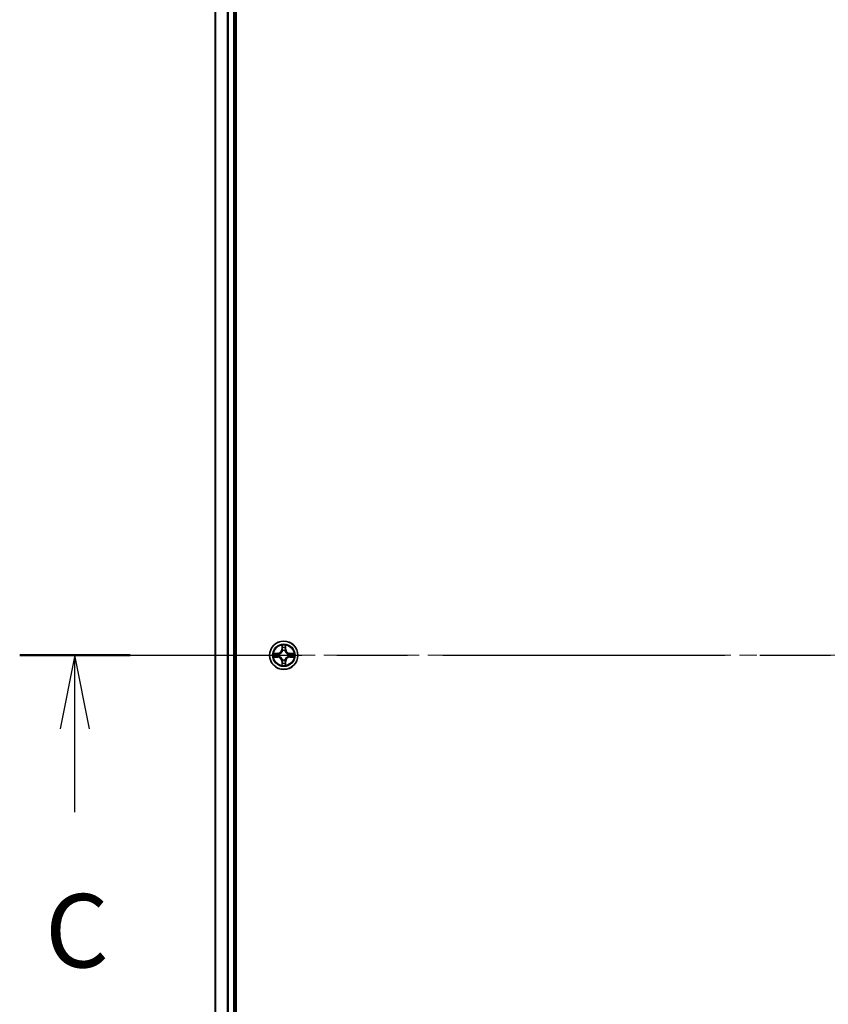
# Model space of a CAD drawing. Units: millimetres. Extents: x 0 to 9053, y 0 to 1686.
# Drawn here: x 1735 to 1901, y 1283 to 1485 of the extents above; entities that cross this region are included whole.
import ezdxf

# ---------------------------------------------------------------- set-up
doc = ezdxf.new("R2010")
doc.units = ezdxf.units.MM
doc.header["$LTSCALE"] = 2.5
doc.linetypes.add('CHAIN', pattern=[0.3543, 0.2362, -0.0295, 0.0591, -0.0295])
for name, color, linetype, lineweight in [('Centerline (ISO)', 131, 'Continuous', 18), ('Section Line (ISO)', 7, 'CHAIN', 25), ('Visible (ISO)', 7, 'Continuous', 35), ('Visible Narrow (ISO)', 7, 'Continuous', 25)]:
    doc.layers.add(name, color=color, linetype=linetype, lineweight=lineweight)
doc.styles.add('Note Text (TK)', font='MS PGothic.ttf')

# ---------------------------------------------------------------- blocks, each defined once
blk = doc.blocks.new('2dTransSection83')
at = {"layer": 'Section Line (ISO)', "linetype": 'CHAIN', "ltscale": 16.274469}
blk.add_line((139.138, 233.795), (212.097, 233.795), dxfattribs=at)
at = {"layer": 'Section Line (ISO)', "linetype": 'Continuous', "lineweight": 50}
blk.add_line((139.138, 233.795), (142.905, 233.795), dxfattribs=at)
at = {"layer": 'Section Line (ISO)', "linetype": 'Continuous'}
for p, q in [((141.021, 233.795), (140.521, 231.295)), ((141.021, 231.295), (141.021, 233.795)), ((141.521, 231.295), (141.021, 233.795)), ((141.021, 228.453), (141.021, 231.295))]:
    blk.add_line(p, q, dxfattribs=at)
at = {"layer": 'Section Line (ISO)', "insert": (140.003, 222.38), "char_height": 2.5, "attachment_point": 7, "style": 'Note Text (TK)'}
blk.add_mtext('C', dxfattribs=at)

msp = doc.modelspace()

# ---------------------------------------------------------------- linework, layer by layer
at = {"layer": 'Centerline (ISO)', "linetype": 'CHAIN', "ltscale": 23.990969}
msp.add_line((1760.3182, 1354.7727), (2148.3182, 1354.7727), dxfattribs=at)
at = {"layer": 'Visible (ISO)'}
for p, q in [((1779.6182, 1159.7727), (1779.6182, 1549.7727)), ((1775.3182, 1544.7727), (1775.3182, 1164.7727)), ((1779.3182, 1544.7727), (1779.3182, 1164.7727))]:
    msp.add_line(p, q, dxfattribs=at)
msp.add_circle((1789.3182, 1354.7727), 2.9, dxfattribs=at)
for start, end in [(169.186733, 169.187283), (167.061604, 167.063405), (102.936595, 102.938396), (100.812717, 100.813267), (79.186733, 79.187283), (77.061604, 77.063405), (12.936595, 12.938396), (10.812717, 10.813267), (190.812717, 190.813267), (192.936595, 192.938396), (257.061604, 257.063405), (259.186733, 259.187283), (280.812717, 280.813267), (282.936595, 282.938396), (347.061604, 347.063405), (349.186733, 349.187283)]:
    msp.add_arc((1789.3182, 1354.7727), 1.2295, start, end, dxfattribs=at)
for points, knots in [([(1789.0176, 1356.5314), (1789.0156, 1356.6128), (1788.9696, 1356.704), (1788.9286, 1356.7936), (1788.9282, 1356.7945), (1788.9277, 1356.7955)], [0, 0, 0, 0, 0.0320559737, 0.0320559737, 0.0323943032, 0.0323943032, 0.0323943032, 0.0323943032]), ([(1788.9277, 1356.7955), (1788.9279, 1356.7944), (1788.9282, 1356.7934), (1788.9303, 1356.783), (1788.9323, 1356.7736), (1788.9343, 1356.7642)], [-0.03239430317, -0.03239430317, -0.03239430317, -0.03239430317, -0.03205597372, -0.03205597372, -0.02897275834, -0.02897275834, -0.02897275834, -0.02897275834]), ([(1789.7086, 1356.7955), (1789.7082, 1356.7945), (1789.7078, 1356.7936), (1789.707, 1356.792), (1789.7067, 1356.7913), (1789.7064, 1356.7907)], [-0.000338329447, -0.000338329447, -0.000338329447, -0.000338329447, 0, 0, 0.000241517914, 0.000241517914, 0.000241517914, 0.000241517914]), ([(1789.7075, 1356.7903), (1789.7077, 1356.791), (1789.7078, 1356.7917), (1789.7082, 1356.7934), (1789.7084, 1356.7944), (1789.7086, 1356.7955)], [-0.000230599076, -0.000230599076, -0.000230599076, -0.000230599076, 0, 0, 0.000338329447, 0.000338329447, 0.000338329447, 0.000338329447]), ([(1787.3006, 1355.1621), (1787.2999, 1355.1622), (1787.2992, 1355.1624), (1787.2975, 1355.1628), (1787.2965, 1355.163), (1787.2955, 1355.1632)], [-0.000230599076, -0.000230599076, -0.000230599076, -0.000230599076, 0, 0, 0.000338329447, 0.000338329447, 0.000338329447, 0.000338329447]), ([(1787.2955, 1355.1632), (1787.2964, 1355.1628), (1787.2973, 1355.1623), (1787.2989, 1355.1616), (1787.2996, 1355.1613), (1787.3003, 1355.161)], [-0.000338329447, -0.000338329447, -0.000338329447, -0.000338329447, 0, 0, 0.000241517914, 0.000241517914, 0.000241517914, 0.000241517914]), ([(1791.0769, 1355.0733), (1791.1583, 1355.0753), (1791.2494, 1355.1213), (1791.339, 1355.1623), (1791.34, 1355.1628), (1791.3409, 1355.1632)], [0, 0, 0, 0, 0.0320559737, 0.0320559737, 0.0323943032, 0.0323943032, 0.0323943032, 0.0323943032]), ([(1791.3409, 1355.1632), (1791.3399, 1355.163), (1791.3388, 1355.1628), (1791.3284, 1355.1606), (1791.319, 1355.1586), (1791.3096, 1355.1566)], [-0.03239430317, -0.03239430317, -0.03239430317, -0.03239430317, -0.03205597372, -0.03205597372, -0.02897275834, -0.02897275834, -0.02897275834, -0.02897275834]), ([(1787.5595, 1354.4722), (1787.4781, 1354.4702), (1787.3869, 1354.4242), (1787.2973, 1354.3832), (1787.2964, 1354.3827), (1787.2955, 1354.3823)], [0, 0, 0, 0, 0.0320559737, 0.0320559737, 0.0323943032, 0.0323943032, 0.0323943032, 0.0323943032]), ([(1787.2955, 1354.3823), (1787.2965, 1354.3825), (1787.2975, 1354.3827), (1787.3079, 1354.3849), (1787.3173, 1354.3869), (1787.3268, 1354.3889)], [-0.03239430317, -0.03239430317, -0.03239430317, -0.03239430317, -0.03205597372, -0.03205597372, -0.02897275834, -0.02897275834, -0.02897275834, -0.02897275834]), ([(1788.9288, 1352.7552), (1788.9287, 1352.7545), (1788.9285, 1352.7538), (1788.9282, 1352.7521), (1788.9279, 1352.751), (1788.9277, 1352.75)], [-0.000230599076, -0.000230599076, -0.000230599076, -0.000230599076, 0, 0, 0.000338329447, 0.000338329447, 0.000338329447, 0.000338329447]), ([(1788.9277, 1352.75), (1788.9282, 1352.751), (1788.9286, 1352.7519), (1788.9293, 1352.7535), (1788.9296, 1352.7542), (1788.9299, 1352.7548)], [-0.000338329447, -0.000338329447, -0.000338329447, -0.000338329447, 0, 0, 0.000241517914, 0.000241517914, 0.000241517914, 0.000241517914]), ([(1789.6187, 1353.014), (1789.6208, 1352.9327), (1789.6667, 1352.8415), (1789.7078, 1352.7519), (1789.7082, 1352.751), (1789.7086, 1352.75)], [0, 0, 0, 0, 0.0320559737, 0.0320559737, 0.0323943032, 0.0323943032, 0.0323943032, 0.0323943032]), ([(1789.7086, 1352.75), (1789.7084, 1352.751), (1789.7082, 1352.7521), (1789.706, 1352.7625), (1789.704, 1352.7719), (1789.7021, 1352.7813)], [-0.03239430317, -0.03239430317, -0.03239430317, -0.03239430317, -0.03205597372, -0.03205597372, -0.02897275834, -0.02897275834, -0.02897275834, -0.02897275834]), ([(1791.3357, 1354.3834), (1791.3364, 1354.3832), (1791.3371, 1354.3831), (1791.3388, 1354.3827), (1791.3399, 1354.3825), (1791.3409, 1354.3823)], [-0.000230599076, -0.000230599076, -0.000230599076, -0.000230599076, 0, 0, 0.000338329447, 0.000338329447, 0.000338329447, 0.000338329447]), ([(1791.3409, 1354.3823), (1791.34, 1354.3827), (1791.339, 1354.3832), (1791.3374, 1354.3839), (1791.3368, 1354.3842), (1791.3361, 1354.3845)], [-0.000338329447, -0.000338329447, -0.000338329447, -0.000338329447, 0, 0, 0.000241517914, 0.000241517914, 0.000241517914, 0.000241517914])]:
    msp.add_open_spline(points, degree=3, knots=knots, dxfattribs=at)
for points in [[(1788.9343, 1356.7642), (1788.9529, 1356.6756), (1788.9716, 1356.5858), (1788.9725, 1356.5051)], [(1791.3096, 1355.1566), (1791.221, 1355.138), (1791.1312, 1355.1193), (1791.0506, 1355.1184)], [(1787.3268, 1354.3889), (1787.4153, 1354.4075), (1787.5051, 1354.4261), (1787.5858, 1354.427)], [(1789.7021, 1352.7813), (1789.6834, 1352.8699), (1789.6648, 1352.9597), (1789.6639, 1353.0404)]]:
    msp.add_open_spline(points, degree=3, dxfattribs=at)
at = {"layer": 'Visible Narrow (ISO)'}
for p, q in [((1775.3877, 1544.7727), (1775.3877, 1164.7727)), ((1777.7282, 1544.7727), (1777.7282, 1164.7727)), ((1777.9587, 1544.7727), (1777.9587, 1164.7727)), ((1779.0182, 1544.7727), (1779.0182, 1164.7727)), ((1788.9277, 1356.7955), (1788.9141, 1356.0159)), ((1789.7222, 1356.0159), (1789.7086, 1356.7955)), ((1788.075, 1355.1768), (1787.2955, 1355.1632)), ((1787.5858, 1355.1184), (1788.0758, 1355.127)), ((1788.0771, 1355.0544), (1787.7752, 1355.103)), ((1788.0758, 1355.127), (1788.075, 1355.1768)), ((1788.0758, 1355.127), (1788.0771, 1355.0544)), ((1788.3813, 1355.0193), (1788.4019, 1355.0138)), ((1788.9639, 1356.0151), (1788.9141, 1356.0159)), ((1788.9639, 1356.0151), (1788.9725, 1356.5051)), ((1788.9639, 1356.0151), (1789.0366, 1356.0138)), ((1788.9879, 1356.3157), (1789.0366, 1356.0138)), ((1789.0771, 1355.689), (1789.0717, 1355.7096)), ((1789.5647, 1355.7096), (1789.5593, 1355.689)), ((1789.5998, 1356.0138), (1789.6484, 1356.3157)), ((1789.6724, 1356.0151), (1789.5998, 1356.0138)), ((1789.6639, 1356.5051), (1789.6724, 1356.0151)), ((1789.6724, 1356.0151), (1789.7222, 1356.0159)), ((1790.2345, 1355.0138), (1790.2551, 1355.0193)), ((1790.5605, 1355.127), (1790.5592, 1355.0544)), ((1790.8611, 1355.103), (1790.5592, 1355.0544)), ((1790.5605, 1355.127), (1790.5614, 1355.1768)), ((1790.5605, 1355.127), (1791.0506, 1355.1184)), ((1791.3409, 1355.1632), (1790.5614, 1355.1768)), ((1787.2955, 1354.3823), (1788.075, 1354.3687)), ((1788.0758, 1354.4185), (1787.5858, 1354.427)), ((1787.7752, 1354.4425), (1788.0771, 1354.4911)), ((1788.0758, 1354.4185), (1788.075, 1354.3687)), ((1788.0758, 1354.4185), (1788.0771, 1354.4911)), ((1788.4019, 1354.5316), (1788.3813, 1354.5262)), ((1788.9639, 1353.5304), (1788.9141, 1353.5295)), ((1788.9141, 1353.5295), (1788.9277, 1352.75)), ((1788.9639, 1353.5304), (1789.0366, 1353.5317)), ((1788.9725, 1353.0404), (1788.9639, 1353.5304)), ((1789.0366, 1353.5317), (1788.9879, 1353.2298)), ((1789.0717, 1353.8358), (1789.0771, 1353.8564)), ((1789.5593, 1353.8564), (1789.5647, 1353.8358)), ((1789.6484, 1353.2298), (1789.5998, 1353.5317)), ((1789.6724, 1353.5304), (1789.5998, 1353.5317)), ((1789.6724, 1353.5304), (1789.6639, 1353.0404)), ((1789.6724, 1353.5304), (1789.7222, 1353.5295)), ((1789.7086, 1352.75), (1789.7222, 1353.5295)), ((1790.2551, 1354.5262), (1790.2345, 1354.5316)), ((1790.5592, 1354.4911), (1790.8611, 1354.4425)), ((1790.5605, 1354.4185), (1790.5592, 1354.4911)), ((1791.0506, 1354.427), (1790.5605, 1354.4185)), ((1790.5605, 1354.4185), (1790.5614, 1354.3687)), ((1790.5614, 1354.3687), (1791.3409, 1354.3823))]:
    msp.add_line(p, q, dxfattribs=at)
for radius in [2.8677, 2.3092, 2.1415]:
    msp.add_circle((1789.3182, 1354.7727), radius, dxfattribs=at)
for centre, radius, start, end in [((1789.3182, 1354.7727), 2.0601, 79.074582, 100.925418), ((1789.3182, 1354.7727), 2.0601, 169.074582, 190.925418), ((1789.3182, 1354.7727), 1.6122, 169.692479, 190.307521), ((1788.0601, 1356.0308), 0.8542, 271, 359), ((1788.0601, 1356.0308), 0.904, 271, 359), ((1789.3182, 1354.7727), 0.9688, 165.258044, 194.741956), ((1789.3182, 1354.7727), 0.9475, 165.258044, 194.741956), ((1789.3182, 1354.7727), 1.6122, 79.692479, 100.307521), ((1789.3182, 1354.7727), 0.9688, 75.258044, 104.741956), ((1789.3182, 1354.7727), 0.9475, 75.258044, 104.741956), ((1790.5763, 1356.0308), 0.904, 181, 269), ((1790.5763, 1356.0308), 0.8542, 181, 269), ((1789.3182, 1354.7727), 0.9475, 345.258044, 14.741956), ((1789.3182, 1354.7727), 0.9688, 345.258044, 14.741956), ((1789.3182, 1354.7727), 1.6122, 349.692479, 10.307521), ((1789.3182, 1354.7727), 2.0601, 349.074582, 10.925418), ((1788.0601, 1353.5146), 0.8542, 1, 89), ((1788.0601, 1353.5146), 0.904, 1, 89), ((1789.3182, 1354.7727), 2.0601, 259.074582, 280.925418), ((1789.3182, 1354.7727), 1.6122, 259.692479, 280.307521), ((1789.3182, 1354.7727), 0.9688, 255.258044, 284.741956), ((1789.3182, 1354.7727), 0.9475, 255.258044, 284.741956), ((1790.5763, 1353.5146), 0.904, 91, 179), ((1790.5763, 1353.5146), 0.8542, 91, 179)]:
    msp.add_arc(centre, radius, start, end, dxfattribs=at)
for centre, major_axis, ratio, start_param, end_param in [((1787.5867, 1355.0686), (0.002, 0.05), 0.54850665, 0.10442473, 1.4996069), ((1787.3853, 1355.0836), (0.4402, 0.0019), 0.08673359, 0.48228184, 1.09753772), ((1787.7761, 1355.0532), (0.008, 0.0494), 0.89574018, 0.19731949, 1.55274262), ((1788.078, 1355.0046), (0.008, 0.0494), 0.89572054, 0.1973017, 1.54834765), ((1788.4246, 1355.0079), (-0.0091, 0.0492), 0.87684641, 0.18229136, 1.17990219), ((1788.4246, 1355.0079), (-0.0149, 0.0477), 0.41070123, 0.09573579, 1.31868747), ((1789.0223, 1356.5043), (-0.05, -0.002), 0.54850665, 4.7835784, 6.17876057), ((1789.0074, 1356.7056), (0.0019, 0.4402), 0.08673359, 2.04405494, 2.65931081), ((1789.0377, 1356.3148), (-0.0494, -0.008), 0.89574018, 4.73044269, 6.08586581), ((1789.083, 1355.6663), (-0.0492, 0.0091), 0.87684642, 5.10328313, 6.10089396), ((1789.083, 1355.6663), (-0.0477, 0.0149), 0.41070123, 4.96449783, 6.18744952), ((1789.0864, 1356.0129), (-0.0494, -0.008), 0.89572054, 4.73483766, 6.08588361), ((1789.55, 1356.0129), (0.0494, -0.008), 0.89572054, 0.1973017, 1.54834765), ((1789.5533, 1355.6663), (0.0477, 0.0149), 0.41070123, 0.09573579, 1.31868747), ((1789.5533, 1355.6663), (0.0492, 0.0091), 0.87684641, 0.18229136, 1.17990219), ((1789.5986, 1356.3148), (0.0494, -0.008), 0.89574018, 0.19731949, 1.55274262), ((1789.6141, 1356.5043), (0.05, -0.002), 0.54850665, 0.10442473, 1.4996069), ((1789.629, 1356.7056), (0.0019, -0.4402), 0.08673359, 0.48228184, 1.09753772), ((1790.2118, 1355.0079), (0.0091, 0.0492), 0.87684642, 5.10328313, 6.10089396), ((1790.2118, 1355.0079), (0.0149, 0.0477), 0.41070123, 4.96449783, 6.18744952), ((1790.5584, 1355.0046), (-0.008, 0.0494), 0.89572054, 4.73483766, 6.08588361), ((1791.2511, 1355.0836), (0.4402, -0.0019), 0.08673359, 2.04405494, 2.65931081), ((1790.8603, 1355.0532), (-0.008, 0.0494), 0.89574018, 4.73044269, 6.08586581), ((1791.0497, 1355.0686), (-0.002, 0.05), 0.54850665, 4.7835784, 6.17876057), ((1787.5867, 1354.4768), (0.002, -0.05), 0.54850665, 4.7835784, 6.17876057), ((1787.3853, 1354.4619), (0.4402, -0.0019), 0.08673359, 5.18564759, 5.80090347), ((1787.7761, 1354.4923), (0.008, -0.0494), 0.89574018, 4.73044269, 6.08586581), ((1788.078, 1354.5409), (0.008, -0.0494), 0.89572054, 4.73483766, 6.08588361), ((1788.4246, 1354.5376), (-0.0091, -0.0492), 0.87684642, 5.10328313, 6.10089396), ((1788.4246, 1354.5376), (-0.0149, -0.0477), 0.41070123, 4.96449783, 6.18744952), ((1789.0074, 1352.8399), (0.0019, -0.4402), 0.08673359, 3.62387449, 4.23913037), ((1789.0223, 1353.0412), (-0.05, 0.002), 0.54850665, 0.10442473, 1.4996069), ((1789.0377, 1353.2306), (-0.0494, 0.008), 0.89574018, 0.19731949, 1.55274262), ((1789.083, 1353.8791), (-0.0492, -0.0091), 0.87684641, 0.18229136, 1.17990219), ((1789.083, 1353.8791), (-0.0477, -0.0149), 0.41070123, 0.09573579, 1.31868747), ((1789.0864, 1353.5325), (-0.0494, 0.008), 0.89572054, 0.1973017, 1.54834765), ((1789.55, 1353.5325), (0.0494, 0.008), 0.89572054, 4.73483766, 6.08588361), ((1789.5533, 1353.8791), (0.0477, -0.0149), 0.41070123, 4.96449783, 6.18744952), ((1789.5533, 1353.8791), (0.0492, -0.0091), 0.87684642, 5.10328313, 6.10089396), ((1789.5986, 1353.2306), (0.0494, 0.008), 0.89574018, 4.73044269, 6.08586581), ((1789.6141, 1353.0412), (0.05, 0.002), 0.54850665, 4.7835784, 6.17876057), ((1789.629, 1352.8399), (0.0019, 0.4402), 0.08673359, 5.18564759, 5.80090347), ((1790.2118, 1354.5376), (0.0149, -0.0477), 0.41070123, 0.09573579, 1.31868747), ((1790.2118, 1354.5376), (0.0091, -0.0492), 0.87684641, 0.18229136, 1.17990219), ((1790.5584, 1354.5409), (-0.008, -0.0494), 0.89572054, 0.1973017, 1.54834765), ((1790.8603, 1354.4923), (-0.008, -0.0494), 0.89574018, 0.19731949, 1.55274262), ((1791.2511, 1354.4619), (0.4402, 0.0019), 0.08673359, 3.62387449, 4.23913037), ((1791.0497, 1354.4768), (-0.002, -0.05), 0.54850665, 0.10442473, 1.4996069)]:
    msp.add_ellipse(centre, major_axis=major_axis, ratio=ratio, start_param=start_param, end_param=end_param, dxfattribs=at)
for points in [[(1789.7064, 1356.7907), (1789.6661, 1356.7026), (1789.6207, 1356.6122), (1789.6187, 1356.5314)], [(1789.6639, 1356.5051), (1789.6649, 1356.5937), (1789.6873, 1356.6934), (1789.7075, 1356.7903)], [(1787.3003, 1355.161), (1787.3883, 1355.1206), (1787.4787, 1355.0753), (1787.5595, 1355.0733)], [(1787.5858, 1355.1184), (1787.4972, 1355.1194), (1787.3976, 1355.1419), (1787.3006, 1355.1621)], [(1787.5595, 1355.0733), (1787.633, 1355.0714), (1787.6935, 1355.0673), (1787.732, 1355.0612)], [(1787.732, 1355.0612), (1787.8327, 1355.0451), (1787.9333, 1355.0289), (1788.034, 1355.0128)], [(1788.034, 1355.0128), (1788.1459, 1354.9949), (1788.2601, 1354.9946), (1788.3813, 1355.0193)], [(1788.4079, 1355.0548), (1788.2926, 1355.0345), (1788.1836, 1355.0362), (1788.0771, 1355.0544)], [(1789.0297, 1356.3589), (1789.0236, 1356.3975), (1789.0195, 1356.4579), (1789.0176, 1356.5314)], [(1789.0781, 1356.057), (1789.062, 1356.1576), (1789.0459, 1356.2583), (1789.0297, 1356.3589)], [(1789.0366, 1356.0138), (1789.0547, 1355.9073), (1789.0564, 1355.7983), (1789.0361, 1355.6831)], [(1789.0717, 1355.7096), (1789.0963, 1355.8308), (1789.0961, 1355.9451), (1789.0781, 1356.057)], [(1789.5582, 1356.057), (1789.5403, 1355.9451), (1789.5401, 1355.8308), (1789.5647, 1355.7096)], [(1789.6066, 1356.3589), (1789.5905, 1356.2583), (1789.5743, 1356.1576), (1789.5582, 1356.057)], [(1789.6002, 1355.6831), (1789.5799, 1355.7983), (1789.5817, 1355.9073), (1789.5998, 1356.0138)], [(1789.6187, 1356.5314), (1789.6169, 1356.4579), (1789.6128, 1356.3975), (1789.6066, 1356.3589)], [(1790.5592, 1355.0544), (1790.4528, 1355.0362), (1790.3438, 1355.0345), (1790.2285, 1355.0548)], [(1790.2551, 1355.0193), (1790.3762, 1354.9946), (1790.4905, 1354.9949), (1790.6024, 1355.0128)], [(1790.6024, 1355.0128), (1790.7031, 1355.0289), (1790.8037, 1355.0451), (1790.9043, 1355.0612)], [(1790.9043, 1355.0612), (1790.9429, 1355.0673), (1791.0033, 1355.0714), (1791.0769, 1355.0733)], [(1787.732, 1354.4843), (1787.6935, 1354.4782), (1787.633, 1354.474), (1787.5595, 1354.4722)], [(1788.034, 1354.5327), (1787.9333, 1354.5166), (1787.8327, 1354.5004), (1787.732, 1354.4843)], [(1788.3813, 1354.5262), (1788.2601, 1354.5508), (1788.1459, 1354.5506), (1788.034, 1354.5327)], [(1788.0771, 1354.4911), (1788.1836, 1354.5092), (1788.2926, 1354.511), (1788.4079, 1354.4907)], [(1788.9725, 1353.0404), (1788.9715, 1352.9518), (1788.9491, 1352.8521), (1788.9288, 1352.7552)], [(1788.9299, 1352.7548), (1788.9703, 1352.8428), (1789.0156, 1352.9333), (1789.0176, 1353.014)], [(1789.0176, 1353.014), (1789.0195, 1353.0876), (1789.0236, 1353.148), (1789.0297, 1353.1866)], [(1789.0297, 1353.1866), (1789.0459, 1353.2872), (1789.062, 1353.3879), (1789.0781, 1353.4885)], [(1789.0361, 1353.8624), (1789.0564, 1353.7472), (1789.0547, 1353.6382), (1789.0366, 1353.5317)], [(1789.0781, 1353.4885), (1789.0961, 1353.6004), (1789.0963, 1353.7147), (1789.0717, 1353.8358)], [(1789.5647, 1353.8358), (1789.5401, 1353.7147), (1789.5403, 1353.6004), (1789.5582, 1353.4885)], [(1789.5582, 1353.4885), (1789.5743, 1353.3879), (1789.5905, 1353.2872), (1789.6066, 1353.1866)], [(1789.5998, 1353.5317), (1789.5817, 1353.6382), (1789.5799, 1353.7472), (1789.6002, 1353.8624)], [(1789.6066, 1353.1866), (1789.6128, 1353.148), (1789.6169, 1353.0876), (1789.6187, 1353.014)], [(1790.2285, 1354.4907), (1790.3438, 1354.511), (1790.4528, 1354.5092), (1790.5592, 1354.4911)], [(1790.6024, 1354.5327), (1790.4905, 1354.5506), (1790.3762, 1354.5508), (1790.2551, 1354.5262)], [(1790.9043, 1354.4843), (1790.8037, 1354.5004), (1790.7031, 1354.5166), (1790.6024, 1354.5327)], [(1791.0769, 1354.4722), (1791.0033, 1354.474), (1790.9429, 1354.4782), (1790.9043, 1354.4843)], [(1791.0506, 1354.427), (1791.1392, 1354.426), (1791.2388, 1354.4036), (1791.3357, 1354.3834)], [(1791.3361, 1354.3845), (1791.2481, 1354.4249), (1791.1576, 1354.4702), (1791.0769, 1354.4722)]]:
    msp.add_open_spline(points, degree=3, dxfattribs=at)
for points, knots in [([(1788.4019, 1355.0138), (1788.4859, 1355.0412), (1788.6517, 1355.1182), (1788.863, 1355.3016), (1789.0029, 1355.5017), (1789.0566, 1355.626), (1789.0771, 1355.689)], [-0.174866013, -0.174866013, -0.174866013, -0.174866013, -0.145995309, -0.117124605, -0.095471577, -0.073818549, -0.073818549, -0.073818549, -0.073818549]), ([(1789.0361, 1355.6831), (1789.0175, 1355.6231), (1788.9686, 1355.505), (1788.8414, 1355.3172), (1788.6454, 1355.1496), (1788.4878, 1355.0796), (1788.4079, 1355.0548)], [0.073818549, 0.073818549, 0.073818549, 0.073818549, 0.095471577, 0.117124605, 0.145995309, 0.174866013, 0.174866013, 0.174866013, 0.174866013]), ([(1789.5593, 1355.689), (1789.5866, 1355.605), (1789.6636, 1355.4393), (1789.8471, 1355.228), (1790.0472, 1355.088), (1790.1715, 1355.0343), (1790.2345, 1355.0138)], [-0.174866013, -0.174866013, -0.174866013, -0.174866013, -0.145995309, -0.117124605, -0.095471577, -0.073818549, -0.073818549, -0.073818549, -0.073818549]), ([(1790.2285, 1355.0548), (1790.1685, 1355.0734), (1790.0504, 1355.1223), (1789.8626, 1355.2495), (1789.695, 1355.4455), (1789.625, 1355.6031), (1789.6002, 1355.6831)], [0.073818549, 0.073818549, 0.073818549, 0.073818549, 0.095471577, 0.117124605, 0.145995309, 0.174866013, 0.174866013, 0.174866013, 0.174866013]), ([(1789.0771, 1353.8564), (1789.0498, 1353.9405), (1788.9728, 1354.1062), (1788.7893, 1354.3175), (1788.5892, 1354.4575), (1788.4649, 1354.5112), (1788.4019, 1354.5316)], [-0.174866013, -0.174866013, -0.174866013, -0.174866013, -0.145995309, -0.117124605, -0.095471577, -0.073818549, -0.073818549, -0.073818549, -0.073818549]), ([(1788.4079, 1354.4907), (1788.4678, 1354.4721), (1788.5859, 1354.4232), (1788.7738, 1354.296), (1788.9414, 1354.1), (1789.0113, 1353.9424), (1789.0361, 1353.8624)], [0.073818549, 0.073818549, 0.073818549, 0.073818549, 0.095471577, 0.117124605, 0.145995309, 0.174866013, 0.174866013, 0.174866013, 0.174866013]), ([(1790.2345, 1354.5316), (1790.1504, 1354.5043), (1789.9847, 1354.4273), (1789.7734, 1354.2438), (1789.6334, 1354.0438), (1789.5798, 1353.9195), (1789.5593, 1353.8564)], [-0.174866013, -0.174866013, -0.174866013, -0.174866013, -0.145995309, -0.117124605, -0.095471577, -0.073818549, -0.073818549, -0.073818549, -0.073818549]), ([(1789.6002, 1353.8624), (1789.6188, 1353.9224), (1789.6677, 1354.0405), (1789.7949, 1354.2283), (1789.9909, 1354.3959), (1790.1485, 1354.4659), (1790.2285, 1354.4907)], [0.073818549, 0.073818549, 0.073818549, 0.073818549, 0.095471577, 0.117124605, 0.145995309, 0.174866013, 0.174866013, 0.174866013, 0.174866013])]:
    msp.add_open_spline(points, degree=3, knots=knots, dxfattribs=at)

# ---------------------------------------------------------------- block references
at = {"layer": 'Section Line (ISO)', "xscale": 6, "yscale": 6, "zscale": 6}
msp.add_blockref('2dTransSection83', (900.5, -48), dxfattribs=at)

doc.saveas('drawing.dxf')
